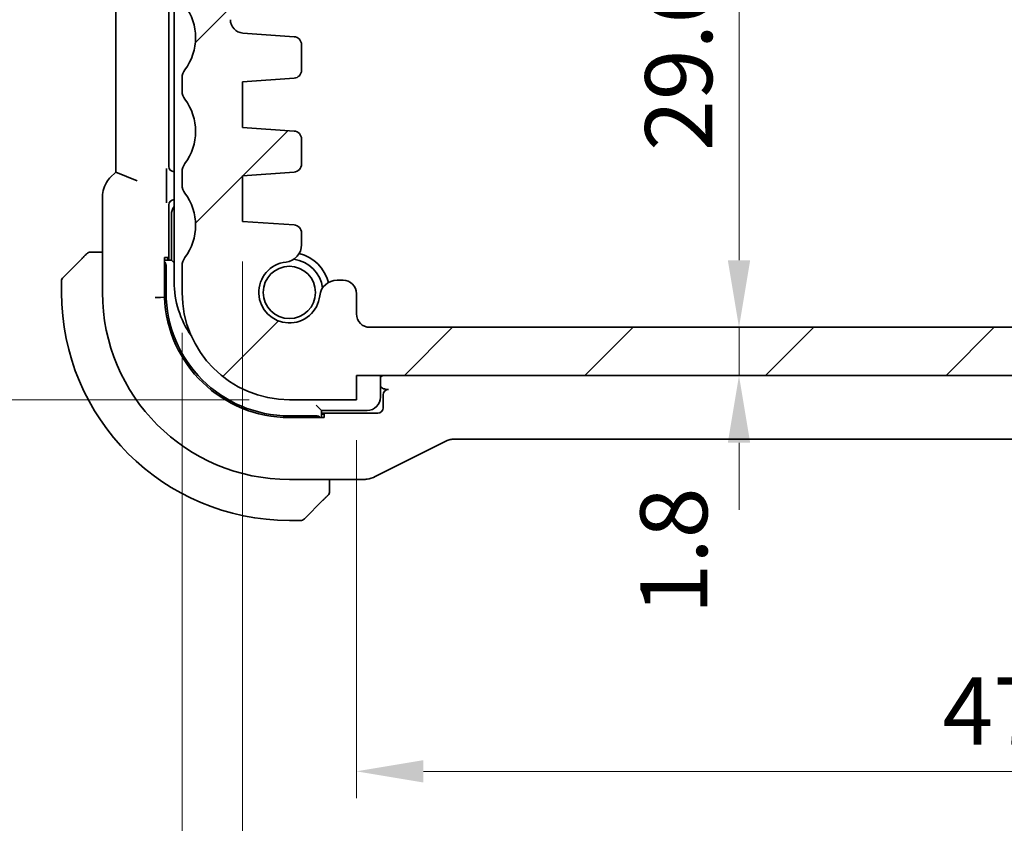
# Model space of a CAD drawing. Units: millimetres. Extents: x 14 to 2205, y 8 to 430.
# Drawn here: x 624 to 661, y 42 to 72 of the extents above; entities that cross this region are included whole.
import ezdxf

# ---------------------------------------------------------------- set-up
doc = ezdxf.new("R2010")
doc.units = ezdxf.units.MM
doc.layers.get('Defpoints').update_dxf_attribs({"lineweight": 25})
doc.layers.add('Dimension (ISO)', color=7, linetype='Continuous', lineweight=18)
doc.layers.add('Visible (ISO)', color=7, linetype='Continuous', lineweight=35)
doc.layers.add('Hatch (ISO)', color=1, linetype='Continuous', lineweight=18, true_color=0xff0000)
doc.styles.add('Note Text (TK)', font='txt')
doc.dimstyles.new('Default - Method 1b (TK)', dxfattribs={"dimtxt": 2.5, "dimasz": 2.5, "dimexe": 1, "dimexo": 1.5, "dimgap": 1, "dimtad": 1, "dimtoh": 1, "dimrnd": 1e-08, "dimdsep": 46, "dimtxsty": 'Note Text (TK)', "dimcen": 0.09, "dimdle": 5, "dimclrd": 100, "dimclre": 100, "dimclrt": 7, "dimadec": 1, "dimazin": 1, "dimtfac": 1, "dimtmove": 0, "dimatfit": 3, "dimfxl": 0, "dimtolj": 1, "dimlwd": -1, "dimlwe": -1, "dimarcsym": 0})

# ---------------------------------------------------------------- blocks, each defined once
blk = doc.blocks.new('*D20')
at = {"layer": 'Defpoints', "color": 0, "transparency": 16777216}
for p in [(636.895, 58.183), (683.895, 58.183), (636.895, 44.333)]:
    blk.add_point(p, dxfattribs=at)
at = {"layer": 'Dimension (ISO)', "color": 100, "transparency": 16777216}
for p, q in [((636.895, 56.683), (636.895, 43.333)), ((683.895, 56.683), (683.895, 43.333)), ((681.395, 44.333), (639.395, 44.333))]:
    blk.add_line(p, q, dxfattribs=at)
for points in [[(639.395, 44.75), (639.395, 43.917), (636.895, 44.333)], [(681.395, 44.75), (681.395, 43.917), (683.895, 44.333)]]:
    blk.add_solid(points, dxfattribs=at)
at = {"layer": 'Dimension (ISO)', "color": 7, "transparency": 16777216, "insert": (658.754, 46.583), "char_height": 2.5, "attachment_point": 4, "style": 'Note Text (TK)'}
blk.add_mtext('\\A1;47', dxfattribs=at)
blk = doc.blocks.new('*D21')
at = {"layer": 'Defpoints', "color": 0, "transparency": 16777216}
for p in [(632.645, 64.833), (688.145, 64.833), (632.645, 33.657)]:
    blk.add_point(p, dxfattribs=at)
at = {"layer": 'Dimension (ISO)', "color": 100, "transparency": 16777216}
for p, q in [((632.645, 63.333), (632.645, 32.657)), ((688.145, 63.333), (688.145, 32.657)), ((685.645, 33.657), (635.145, 33.657))]:
    blk.add_line(p, q, dxfattribs=at)
for points in [[(635.145, 34.074), (635.145, 33.241), (632.645, 33.657)], [(685.645, 34.074), (685.645, 33.241), (688.145, 33.657)]]:
    blk.add_solid(points, dxfattribs=at)
at = {"layer": 'Dimension (ISO)', "color": 7, "transparency": 16777216, "insert": (657.483, 35.907), "char_height": 2.5, "attachment_point": 4, "style": 'Note Text (TK)'}
blk.add_mtext('\\A1;55.5', dxfattribs=at)
blk = doc.blocks.new('*D22')
at = {"layer": 'Defpoints', "color": 0, "transparency": 16777216}
for p in [(630.395, 62.183), (690.395, 62.183), (630.395, 23.183)]:
    blk.add_point(p, dxfattribs=at)
at = {"layer": 'Dimension (ISO)', "color": 100, "transparency": 16777216}
for p, q in [((630.395, 60.683), (630.395, 22.183)), ((690.395, 60.683), (690.395, 22.183)), ((687.895, 23.183), (632.895, 23.183))]:
    blk.add_line(p, q, dxfattribs=at)
for points in [[(632.895, 23.6), (632.895, 22.767), (630.395, 23.183)], [(687.895, 23.6), (687.895, 22.767), (690.395, 23.183)]]:
    blk.add_solid(points, dxfattribs=at)
at = {"layer": 'Dimension (ISO)', "color": 7, "transparency": 16777216, "insert": (658.74, 25.433), "char_height": 2.5, "attachment_point": 4, "style": 'Note Text (TK)'}
blk.add_mtext('\\A1;60', dxfattribs=at)
blk = doc.blocks.new('*D25')
at = {"layer": 'Defpoints', "color": 0, "transparency": 16777216}
for p in [(637.395, 90.484), (637.395, 60.883), (651.166, 60.883)]:
    blk.add_point(p, dxfattribs=at)
at = {"layer": 'Dimension (ISO)', "color": 100, "transparency": 16777216}
for p, q in [((638.895, 90.484), (652.166, 90.484)), ((651.166, 87.984), (651.166, 63.383))]:
    blk.add_line(p, q, dxfattribs=at)
for points in [[(650.749, 87.984), (651.582, 87.984), (651.166, 90.484)], [(650.749, 63.383), (651.582, 63.383), (651.166, 60.883)]]:
    blk.add_solid(points, dxfattribs=at)
at = {"layer": 'Dimension (ISO)', "color": 7, "transparency": 16777216, "insert": (648.916, 67.458), "char_height": 2.5, "attachment_point": 4, "rotation": 90, "style": 'Note Text (TK)'}
blk.add_mtext('\\A1;29.6', dxfattribs=at)
blk = doc.blocks.new('*D26')
at = {"layer": 'Defpoints', "color": 0, "transparency": 16777216}
for p in [(637.395, 60.883), (636.895, 59.083), (651.166, 59.083)]:
    blk.add_point(p, dxfattribs=at)
at = {"layer": 'Dimension (ISO)', "color": 100, "transparency": 16777216}
for p, q in [((651.166, 63.383), (651.166, 65.883)), ((638.895, 60.883), (652.166, 60.883)), ((651.166, 60.883), (651.166, 59.083)), ((638.395, 59.083), (652.166, 59.083)), ((651.166, 56.583), (651.166, 54.083))]:
    blk.add_line(p, q, dxfattribs=at)
for points in [[(650.749, 63.383), (651.582, 63.383), (651.166, 60.883)], [(650.749, 56.583), (651.582, 56.583), (651.166, 59.083)]]:
    blk.add_solid(points, dxfattribs=at)
at = {"layer": 'Dimension (ISO)', "color": 7, "transparency": 16777216, "insert": (648.734, 50.179), "char_height": 2.5, "attachment_point": 4, "rotation": 90, "style": 'Note Text (TK)'}
blk.add_mtext('\\A1;1.8', dxfattribs=at)
blk = doc.blocks.new('*D27')
at = {"layer": 'Defpoints', "color": 0, "transparency": 16777216}
for p in [(630.895, 81.684), (620.046, 58.183), (634.395, 58.183)]:
    blk.add_point(p, dxfattribs=at)
at = {"layer": 'Dimension (ISO)', "color": 100, "transparency": 16777216}
for p, q in [((629.395, 81.684), (619.046, 81.684)), ((620.046, 79.184), (620.046, 60.683)), ((632.895, 58.183), (619.046, 58.183))]:
    blk.add_line(p, q, dxfattribs=at)
for points in [[(619.629, 79.184), (620.463, 79.184), (620.046, 81.684)], [(619.629, 60.683), (620.463, 60.683), (620.046, 58.183)]]:
    blk.add_solid(points, dxfattribs=at)
at = {"layer": 'Dimension (ISO)', "color": 7, "transparency": 16777216, "insert": (617.796, 67.022), "char_height": 2.5, "attachment_point": 4, "rotation": 90, "style": 'Note Text (TK)'}
blk.add_mtext('\\A1;23.5', dxfattribs=at)
blk = doc.blocks.new('*D29')
at = {"layer": 'Defpoints', "color": 0, "transparency": 16777216}
for p in [(634.395, 93.184), (610.135, 58.183), (634.395, 58.183)]:
    blk.add_point(p, dxfattribs=at)
at = {"layer": 'Dimension (ISO)', "color": 100, "transparency": 16777216}
for p, q in [((632.895, 93.184), (609.135, 93.184)), ((610.135, 90.684), (610.135, 60.683)), ((632.895, 58.183), (609.135, 58.183))]:
    blk.add_line(p, q, dxfattribs=at)
for points in [[(609.719, 90.684), (610.552, 90.684), (610.135, 93.184)], [(609.719, 60.683), (610.552, 60.683), (610.135, 58.183)]]:
    blk.add_solid(points, dxfattribs=at)
at = {"layer": 'Dimension (ISO)', "color": 7, "transparency": 16777216, "insert": (607.885, 74.05), "char_height": 2.5, "attachment_point": 4, "rotation": 90, "style": 'Note Text (TK)'}
blk.add_mtext('\\A1;35', dxfattribs=at)

msp = doc.modelspace()

# ---------------------------------------------------------------- hatches: boundary and pattern name
at = {"layer": 'Hatch (ISO)'}
h = msp.add_hatch(dxfattribs=at)
h.set_pattern_fill('ANSI31', color=256, scale=38.1, style=0)
h.set_pattern_definition([(45, (393.75, -4), (-3.367596, 3.367596), [])])
edge = h.paths.add_edge_path()
edge.add_line((690.3951, 73.1832), (690.3951, 80.1832))
edge.add_ellipse((689.8951, 80.1832), major_axis=(0.5, 0), ratio=1, start_angle=0, end_angle=36.8699)
edge.add_ellipse((691.8951, 81.6832), major_axis=(-1.6, -1.2), ratio=1, start_angle=323.1301, end_angle=360, ccw=False)
edge.add_line((689.8951, 81.6832), (689.8949, 81.6832))
edge.add_line((689.8949, 81.6832), (688.9951, 81.6832))
edge.add_ellipse((688.9951, 81.3832), major_axis=(0, 0.3), ratio=1, start_angle=0, end_angle=0.89885)
edge.add_ellipse((688.9951, 81.3832), major_axis=(-0.0047, 0.3), ratio=1, start_angle=0, end_angle=89.10115)
edge.add_line((688.6951, 81.3832), (688.6951, 78.4332))
edge.add_ellipse((688.3951, 78.4332), major_axis=(0.3, 0), ratio=1, start_angle=270, end_angle=360, ccw=False)
edge.add_line((688.3951, 78.1332), (686.9951, 78.1332))
edge.add_ellipse((686.9951, 78.4332), major_axis=(0, -0.3), ratio=1, start_angle=270, end_angle=360, ccw=False)
edge.add_line((686.6951, 78.4332), (686.6951, 81.3832))
edge.add_ellipse((686.3951, 81.3832), major_axis=(0.3, 0), ratio=1, start_angle=0, end_angle=90)
edge.add_line((686.3951, 81.6832), (685.495, 81.6832))
edge.add_ellipse((685.495, 81.3832), major_axis=(0, 0.3), ratio=1, start_angle=0, end_angle=89.99614)
edge.add_line((685.195, 81.3832), (685.195, 77.6832))
edge.add_ellipse((686.195, 77.6832), major_axis=(-1, 0), ratio=1, start_angle=0, end_angle=90)
edge.add_line((686.195, 76.6832), (688.095, 76.6832))
edge.add_ellipse((688.0951, 76.1832), major_axis=(0, 0.5), ratio=1, start_angle=269.99768, end_angle=360, ccw=False)
edge.add_line((688.5951, 76.1832), (688.5951, 72.3484))
edge.add_ellipse((688.0951, 72.3484), major_axis=(0.5, 0), ratio=1, start_angle=274, end_angle=360, ccw=False)
edge.add_line((688.1299, 71.8497), (686.2203, 71.7161))
edge.add_ellipse((686.2412, 71.4169), major_axis=(-0.0209, 0.2993), ratio=1, start_angle=0, end_angle=86.00007)
edge.add_line((685.9412, 71.4169), (685.9412, 70.4671))
edge.add_ellipse((686.2412, 70.4671), major_axis=(-0.3, 0), ratio=1, start_angle=0, end_angle=85.99993)
edge.add_line((686.2203, 70.1678), (688.1451, 70.0332))
edge.add_line((688.1451, 70.0332), (688.1451, 68.3332))
edge.add_line((688.1451, 68.3332), (686.2203, 68.1986))
edge.add_ellipse((686.2412, 67.8994), major_axis=(-0.0209, 0.2993), ratio=1, start_angle=0, end_angle=86)
edge.add_line((685.9412, 67.8994), (685.9412, 66.9671))
edge.add_ellipse((686.2412, 66.9671), major_axis=(-0.3, 0), ratio=1, start_angle=0, end_angle=86)
edge.add_line((686.2203, 66.6678), (688.1451, 66.5332))
edge.add_line((688.1451, 66.5332), (688.1451, 64.8332))
edge.add_line((688.1451, 64.8332), (686.2203, 64.6986))
edge.add_ellipse((686.2412, 64.3994), major_axis=(-0.0209, 0.2993), ratio=1, start_angle=0, end_angle=85.99992)
edge.add_line((685.9412, 64.3994), (685.9412, 63.9625))
edge.add_ellipse((686.5912, 63.9625), major_axis=(-0.65, 0), ratio=1, start_angle=0, end_angle=83.70723)
edge.add_ellipse((686.3951, 62.1832), major_axis=(0.1249, 1.1331), ratio=1, start_angle=102.5849, end_angle=360, ccw=False)
edge.add_ellipse((684.6158, 61.987), major_axis=(0.6461, 0.0712), ratio=1, start_angle=0, end_angle=83.70755)
edge.add_line((684.6158, 62.637), (684.3951, 62.637))
edge.add_ellipse((684.3951, 62.137), major_axis=(0, 0.5), ratio=1, start_angle=0, end_angle=90)
edge.add_line((683.8951, 62.137), (683.8951, 61.3832))
edge.add_ellipse((683.3951, 61.3832), major_axis=(0.5, 0), ratio=1, start_angle=270, end_angle=360, ccw=False)
edge.add_line((683.3951, 60.8832), (637.3951, 60.8832))
edge.add_ellipse((637.3951, 61.3832), major_axis=(0, -0.5), ratio=1, start_angle=270, end_angle=360, ccw=False)
edge.add_line((636.8951, 61.3832), (636.8951, 62.137))
edge.add_ellipse((636.3951, 62.137), major_axis=(0.5, 0), ratio=1, start_angle=0, end_angle=90)
edge.add_line((636.3951, 62.637), (636.1743, 62.637))
edge.add_ellipse((636.1743, 61.987), major_axis=(0, 0.65), ratio=1, start_angle=0, end_angle=83.70755)
edge.add_ellipse((634.3951, 62.1832), major_axis=(1.1331, -0.1249), ratio=1, start_angle=102.5849, end_angle=360, ccw=False)
edge.add_ellipse((634.1989, 63.9625), major_axis=(0.0712, -0.6461), ratio=1, start_angle=0, end_angle=83.70754)
edge.add_line((634.8489, 63.9625), (634.8489, 64.3994))
edge.add_ellipse((634.5489, 64.3994), major_axis=(0.3, 0), ratio=1, start_angle=0, end_angle=85.99992)
edge.add_line((634.5698, 64.6986), (632.645, 64.8332))
edge.add_line((632.645, 64.8332), (632.645, 66.5332))
edge.add_line((632.645, 66.5332), (634.5698, 66.6678))
edge.add_ellipse((634.5489, 66.9671), major_axis=(0.0209, -0.2993), ratio=1, start_angle=0, end_angle=86)
edge.add_line((634.8489, 66.9671), (634.8489, 67.8994))
edge.add_ellipse((634.5489, 67.8994), major_axis=(0.3, 0), ratio=1, start_angle=0, end_angle=86)
edge.add_line((634.5698, 68.1986), (632.645, 68.3332))
edge.add_line((632.645, 68.3332), (632.645, 70.0332))
edge.add_line((632.645, 70.0332), (634.5698, 70.1678))
edge.add_ellipse((634.5489, 70.4671), major_axis=(0.0209, -0.2993), ratio=1, start_angle=0, end_angle=85.99993)
edge.add_line((634.8489, 70.4671), (634.8489, 71.4169))
edge.add_ellipse((634.5489, 71.4169), major_axis=(0.3, 0), ratio=1, start_angle=0, end_angle=86.00007)
edge.add_line((634.5698, 71.7161), (632.6602, 71.8497))
edge.add_ellipse((632.6951, 72.3484), major_axis=(-0.0349, -0.4988), ratio=1, start_angle=274, end_angle=360, ccw=False)
edge.add_line((632.1951, 72.3484), (632.1951, 76.1832))
edge.add_ellipse((632.6951, 76.1832), major_axis=(-0.5, 0), ratio=1, start_angle=270, end_angle=360, ccw=False)
edge.add_line((632.6951, 76.6832), (634.5951, 76.6832))
edge.add_ellipse((634.5951, 77.6832), major_axis=(0, -1), ratio=1, start_angle=0, end_angle=90.00118)
edge.add_line((635.5951, 77.6832), (635.5951, 81.3832))
edge.add_ellipse((635.2951, 81.3832), major_axis=(0.3, 0), ratio=1, start_angle=0, end_angle=89.99614)
edge.add_line((635.2951, 81.6832), (634.3951, 81.6832))
edge.add_ellipse((634.3951, 81.3832), major_axis=(0, 0.3), ratio=1, start_angle=0, end_angle=90)
edge.add_line((634.0951, 81.3832), (634.0951, 78.4332))
edge.add_ellipse((633.7951, 78.4332), major_axis=(0.3, 0), ratio=1, start_angle=270, end_angle=360, ccw=False)
edge.add_line((633.7951, 78.1332), (632.3951, 78.1332))
edge.add_ellipse((632.3951, 78.4332), major_axis=(0, -0.3), ratio=1, start_angle=270, end_angle=360, ccw=False)
edge.add_line((632.0951, 78.4332), (632.0951, 81.3832))
edge.add_ellipse((631.7951, 81.3832), major_axis=(0.3, 0), ratio=1, start_angle=0, end_angle=90)
edge.add_line((631.7951, 81.6832), (630.8951, 81.6832))
edge.add_ellipse((628.8951, 81.6832), major_axis=(2, 0), ratio=1, start_angle=323.13009, end_angle=360, ccw=False)
edge.add_ellipse((630.8951, 80.1832), major_axis=(-0.4, 0.3), ratio=1, start_angle=0, end_angle=36.8699)
edge.add_line((630.3951, 80.1832), (630.3951, 73.1832))
edge.add_ellipse((630.8951, 73.1832), major_axis=(-0.5, 0), ratio=1, start_angle=0, end_angle=36.8699)
edge.add_ellipse((628.8951, 71.6832), major_axis=(1.6, 1.2), ratio=1, start_angle=286.2602, end_angle=360, ccw=False)
edge.add_ellipse((630.8951, 70.1832), major_axis=(-0.4, 0.3), ratio=1, start_angle=0, end_angle=36.8699)
edge.add_line((630.3951, 70.1832), (630.3951, 69.6832))
edge.add_ellipse((630.8951, 69.6832), major_axis=(-0.5, 0), ratio=1, start_angle=0, end_angle=36.8699)
edge.add_ellipse((628.8951, 68.1832), major_axis=(1.6, 1.2), ratio=1, start_angle=286.2602, end_angle=360, ccw=False)
edge.add_ellipse((630.8951, 66.6832), major_axis=(-0.4, 0.3), ratio=1, start_angle=0, end_angle=36.8699)
edge.add_line((630.3951, 66.6832), (630.3951, 66.1832))
edge.add_ellipse((630.8951, 66.1832), major_axis=(-0.5, 0), ratio=1, start_angle=0, end_angle=36.8699)
edge.add_ellipse((628.8951, 64.6832), major_axis=(1.6, 1.2), ratio=1, start_angle=286.2602, end_angle=360, ccw=False)
edge.add_ellipse((630.8951, 63.1832), major_axis=(-0.4, 0.3), ratio=1, start_angle=0, end_angle=36.8699)
edge.add_line((630.3951, 63.1832), (630.3951, 62.1832))
edge.add_ellipse((634.3951, 62.1832), major_axis=(-4, 0), ratio=1, start_angle=0, end_angle=90)
edge.add_line((634.3951, 58.1832), (636.8951, 58.1832))
edge.add_line((636.8951, 58.1832), (636.8951, 59.0832))
edge.add_line((636.8951, 59.0832), (683.8951, 59.0832))
edge.add_line((683.8951, 59.0832), (683.8951, 58.1832))
edge.add_line((683.8951, 58.1832), (686.3951, 58.1832))
edge.add_ellipse((686.3951, 62.1832), major_axis=(0, -4), ratio=1, start_angle=0, end_angle=90)
edge.add_line((690.3951, 62.1832), (690.3951, 63.1832))
edge.add_ellipse((689.8951, 63.1832), major_axis=(0.5, 0), ratio=1, start_angle=0, end_angle=36.8699)
edge.add_ellipse((691.8951, 64.6832), major_axis=(-1.6, -1.2), ratio=1, start_angle=286.2602, end_angle=360, ccw=False)
edge.add_ellipse((689.8951, 66.1832), major_axis=(0.4, -0.3), ratio=1, start_angle=0, end_angle=36.8699)
edge.add_line((690.3951, 66.1832), (690.3951, 66.6832))
edge.add_ellipse((689.8951, 66.6832), major_axis=(0.5, 0), ratio=1, start_angle=0, end_angle=36.8699)
edge.add_ellipse((691.8951, 68.1832), major_axis=(-1.6, -1.2), ratio=1, start_angle=286.2602, end_angle=360, ccw=False)
edge.add_ellipse((689.8951, 69.6832), major_axis=(0.4, -0.3), ratio=1, start_angle=0, end_angle=36.8699)
edge.add_line((690.3951, 69.6832), (690.3951, 70.1832))
edge.add_ellipse((689.8951, 70.1832), major_axis=(0.5, 0), ratio=1, start_angle=0, end_angle=36.8699)
edge.add_ellipse((691.8951, 71.6832), major_axis=(-1.6, -1.2), ratio=1, start_angle=286.2602, end_angle=360, ccw=False)
edge.add_ellipse((689.8951, 73.1832), major_axis=(0.4, -0.3), ratio=1, start_angle=0, end_angle=36.8699)

# ---------------------------------------------------------------- linework, layer by layer
at = {"layer": 'Visible (ISO)'}
for p, q in [((627.9234, 84.695), (627.9234, 66.6715)), ((629.895, 66.8831), (629.895, 84.4834)), ((630.0951, 75.6832), (630.0951, 62.5832)), ((634.5698, 71.7161), (632.6602, 71.8497)), ((634.8489, 70.4671), (634.8489, 71.4169)), ((630.3951, 70.1832), (630.3951, 69.6832)), ((632.645, 70.0332), (634.5698, 70.1678)), ((632.645, 68.3332), (632.645, 70.0332)), ((634.5698, 68.1986), (632.645, 68.3332)), ((634.8489, 66.9671), (634.8489, 67.8994)), ((627.9234, 66.6715), (627.7162, 66.4643)), ((628.7234, 66.3401), (627.9234, 66.6715)), ((630.0951, 66.6832), (630.0948, 66.6832)), ((630.3951, 66.6832), (630.3951, 66.1832)), ((632.645, 66.5332), (634.5698, 66.6678)), ((632.645, 64.8332), (632.645, 66.5332)), ((629.8077, 65.8711), (629.8077, 66.4605)), ((627.4234, 65.7573), (627.4234, 62.1832)), ((629.8985, 63.3832), (629.8985, 65.4449)), ((629.995, 65.0832), (629.995, 63.3832)), ((634.5698, 64.6986), (632.645, 64.8332)), ((634.8489, 63.9625), (634.8489, 64.3994)), ((627.4234, 63.6832), (627.1493, 63.6832)), ((625.9535, 62.7418), (626.6472, 63.4355)), ((629.7343, 62.0028), (629.7343, 63.4832)), ((629.7343, 63.4832), (629.86, 63.4832)), ((629.995, 63.3832), (629.7343, 63.3832)), ((629.795, 62.1832), (629.795, 63.1832)), ((629.86, 63.4832), (629.86, 63.3832)), ((629.995, 63.3832), (630.0951, 63.2831)), ((630.3951, 63.1832), (630.3951, 62.1832)), ((625.895, 62.6004), (625.895, 62.1832)), ((636.3951, 62.637), (636.1743, 62.637)), ((636.8951, 61.3832), (636.8951, 62.137)), ((629.5874, 62), (629.7343, 62.0028)), ((683.3951, 60.8832), (637.3951, 60.8832)), ((636.8951, 59.0832), (660.3933, 59.0832)), ((636.8951, 58.1832), (636.8951, 59.0832)), ((636.8951, 59.0832), (683.8951, 59.0832)), ((637.795, 58.2832), (637.795, 59.0832)), ((638.03, 58.5693), (638.0948, 58.5693)), ((634.3951, 58.1832), (636.8951, 58.1832)), ((637.895, 58.3694), (637.895, 57.8831)), ((635.395, 57.9832), (635.595, 57.7832)), ((635.595, 57.5191), (635.595, 57.7832)), ((635.595, 57.7832), (637.295, 57.7832)), ((637.6951, 57.6832), (635.595, 57.6832)), ((635.395, 57.5832), (634.395, 57.5832)), ((635.695, 57.5191), (634.395, 57.5191)), ((635.595, 57.6448), (635.695, 57.6448)), ((635.695, 57.6448), (635.695, 57.5191)), ((637.5994, 55.3172), (640.2828, 56.659)), ((640.5061, 56.7117), (680.2838, 56.7117)), ((634.395, 55.2117), (637.1522, 55.2117)), ((635.895, 54.9376), (635.895, 55.2117)), ((635.6472, 54.4355), (634.9535, 53.7418)), ((634.395, 53.6832), (634.8121, 53.6832))]:
    msp.add_line(p, q, dxfattribs=at)
msp.add_circle((634.395, 62.1832), 0.9739, dxfattribs=at)
for centre, radius, start, end in [((628.8951, 71.6832), 2, 323.1301, 36.8699), ((632.6951, 72.3484), 0.5, 180, 266), ((634.5489, 71.4169), 0.3, 359.99993, 86), ((630.8951, 70.1832), 0.5, 143.1301, 180), ((634.5489, 70.4671), 0.3, 274.00001, 359.99993), ((630.8951, 69.6832), 0.5, 180, 216.8699), ((628.8951, 68.1832), 2, 323.1301, 36.8699), ((634.5489, 67.8994), 0.3, 0.00001, 86.00001), ((630.8951, 66.6832), 0.5, 143.1301, 180), ((634.5489, 66.9671), 0.3, 274.00001, 0.00001), ((630.8951, 66.1832), 0.5, 180, 216.8699), ((628.8951, 64.6832), 2, 323.1301, 36.8699), ((630.495, 65.0832), 0.5, 143.10564, 180), ((634.5489, 64.3994), 0.3, 0.00008, 86.00001), ((634.1989, 63.9625), 0.65, 276.29245, 359.99999), ((626.9778, 63.4832), 0.2, 112.5, 135), ((626.9778, 63.4832), 0.2, 90, 112.5), ((634.3951, 62.1832), 1.5, 14.1566, 75.8434), ((630.8951, 63.1832), 0.5, 143.1301, 180), ((634.3951, 62.1832), 1.14, 96.29245, 353.70755), ((634.395, 62.1832), 1.25, 7.5948, 82.39671), ((626.095, 62.6004), 0.2, 135, 180), ((633.5951, 62.5832), 3.5, 180.00022, 215.32225), ((636.1743, 61.987), 0.65, 90, 173.70755), ((636.3951, 62.137), 0.5, 0, 90), ((634.395, 62.1832), 8.5, 180, 270), ((634.395, 62.1832), 6.9716, 180, 270), ((634.395, 62.1832), 4.6, 180, 270), ((634.3951, 62.1832), 4, 180, 270), ((634.395, 62.1832), 4.6641, 182.21728, 270), ((637.3951, 61.3832), 0.5, 180, 270), ((637.295, 58.2832), 0.5, 270, 0), ((635.695, 54.7661), 0.2, 337.5, 0), ((635.695, 54.7661), 0.2, 315, 337.42191), ((634.8121, 53.8832), 0.2, 270, 315)]:
    msp.add_arc(centre, radius, start, end, dxfattribs=at)
for centre, major_axis, ratio, start_param, end_param in [((630.0951, 66.8834), (-0.1416, -0.1416), 0.9987828, 5.4983961, 7.0679745), ((630.0986, 65.4447), (-0.1416, 0.1416), 0.9987828, 5.5146029, 7.0679745), ((629.6018, 63.1832), (0, 0.2), 0.9656888, 4.712389, 5.527139), ((637.6879, 59.1764), (-0.1861, -0.0771), 0.9518333, 1.7603816, 2.2277211), ((638.0951, 58.3691), (-0.1416, 0.1416), 0.9987828, 5.4983961, 7.0679745), ((637.6948, 57.8834), (0.1416, -0.1416), 0.9987828, 5.4983961, 7.0679745), ((635.395, 57.3901), (0.2, 0), 0.9656888, 0.731477, 1.5707963)]:
    msp.add_ellipse(centre, major_axis=major_axis, ratio=ratio, start_param=start_param, end_param=end_param, dxfattribs=at)
for points, knots in [([(629.8077, 66.4606), (629.8077, 66.483), (629.8078, 66.5053), (629.8084, 66.5822), (629.8093, 66.6275), (629.8112, 66.7105), (629.8128, 66.7569), (629.8144, 66.8019), (629.8144, 66.8022), (629.8144, 66.8026)], [0, 0, 0, 0, 0.00670448, 0.00670448, 0.023699946, 0.023699946, 0.057570747, 0.057570747, 0.057832533, 0.057832533, 0.057832533, 0.057832533]), ([(627.4234, 65.7573), (627.4234, 65.8605), (627.4405, 65.9649), (627.5047, 66.1634), (627.5534, 66.2598), (627.6455, 66.3875), (627.6794, 66.4275), (627.7163, 66.4643)], [0, 0, 0, 0, 0.030965017, 0.030965017, 0.062597364, 0.062597364, 0.078216972, 0.078216972, 0.078216972, 0.078216972]), ([(629.8144, 65.529), (629.8144, 65.5293), (629.8144, 65.5297), (629.8128, 65.5746), (629.8112, 65.6211), (629.8093, 65.704), (629.8084, 65.7493), (629.8078, 65.8263), (629.8077, 65.8486), (629.8077, 65.8709)], [-0.000146806, -0.000146806, -0.000146806, -0.000146806, 0, 0, 0.018993537, 0.018993537, 0.028526183, 0.028526183, 0.032286984, 0.032286984, 0.032286984, 0.032286984]), ([(626.7833, 63.5716), (626.7753, 63.5636), (626.7667, 63.5549), (626.7573, 63.5456), (626.7483, 63.5365), (626.7386, 63.5268), (626.7284, 63.5167), (626.7189, 63.5072), (626.7092, 63.4975), (626.6999, 63.4882), (626.6904, 63.4787), (626.6812, 63.4694), (626.6724, 63.4606), (626.6635, 63.4518), (626.6551, 63.4434), (626.6472, 63.4355)], [0.5, 0.5, 0.5, 0.5, 0.60524772, 0.60524772, 0.60524772, 0.707891, 0.707891, 0.707891, 0.80414857, 0.80414857, 0.80414857, 0.90207429, 0.90207429, 0.90207429, 1, 1, 1, 1]), ([(626.8364, 63.6247), (626.8363, 63.6246), (626.8363, 63.6246), (626.8334, 63.6217), (626.8306, 63.6189), (626.825, 63.6133), (626.8167, 63.6049), (626.8078, 63.596), (626.7958, 63.5841), (626.7833, 63.5716)], [0, 0, 0, 0, 0.16464555, 0.16464555, 0.16464555, 0.3268563, 0.3268563, 0.3268563, 0.5, 0.5, 0.5, 0.5]), ([(627.023, 63.6832), (627.0115, 63.6832), (627.0017, 63.6832), (626.9944, 63.6832), (626.9873, 63.6832), (626.9827, 63.6832), (626.9803, 63.6832), (626.98, 63.6832), (626.9798, 63.6832), (626.9796, 63.6832), (626.9779, 63.6832), (626.9778, 63.6832), (626.9778, 63.6832)], [0.5, 0.5, 0.5, 0.5, 0.6699894, 0.6699894, 0.6699894, 0.83656608, 0.83656608, 0.83656608, 0.85622576, 0.85622576, 0.85622576, 1, 1, 1, 1]), ([(627.1493, 63.6832), (627.1413, 63.6832), (627.1331, 63.6832), (627.1244, 63.6832), (627.1159, 63.6832), (627.107, 63.6832), (627.098, 63.6832), (627.0889, 63.6832), (627.0798, 63.6832), (627.071, 63.6832), (627.062, 63.6832), (627.0535, 63.6832), (627.0455, 63.6832), (627.0373, 63.6832), (627.0298, 63.6832), (627.023, 63.6832)], [0, 0, 0, 0, 0.10026775, 0.10026775, 0.10026775, 0.19847065, 0.19847065, 0.19847065, 0.29651622, 0.29651622, 0.29651622, 0.39628078, 0.39628078, 0.39628078, 0.5, 0.5, 0.5, 0.5]), ([(629.3875, 61.9962), (629.3884, 61.9962), (629.3893, 61.9962), (629.4162, 61.9967), (629.4419, 61.9972), (629.4899, 61.9981), (629.5116, 61.9985), (629.5482, 61.9992), (629.5627, 61.9995), (629.5816, 61.9999), (629.5866, 62), (629.5874, 62)], [-0.000259219, -0.000259219, -0.000259219, -0.000259219, 0, 0, 0.007821875, 0.007821875, 0.015635718, 0.015635718, 0.023448092, 0.023448092, 0.030559065, 0.030559065, 0.030559065, 0.030559065]), ([(637.795, 58.6639), (637.8079, 58.6537), (637.8212, 58.6439), (637.8892, 58.5989), (637.9332, 58.5845), (637.9847, 58.5722), (638.0072, 58.5693), (638.0298, 58.5693)], [-0.018157818, -0.018157818, -0.018157818, -0.018157818, -0.015854487, -0.015854487, -0.006763455, -0.006763455, 0, 0, 0, 0]), ([(640.5061, 56.7117), (640.453, 56.7117), (640.3992, 56.7029), (640.3262, 56.6787), (640.3041, 56.6696), (640.2828, 56.659)], [0, 0, 0, 0, 0.015932344, 0.015932344, 0.02307092, 0.02307092, 0.02307092, 0.02307092]), ([(637.5994, 55.3172), (637.5043, 55.2697), (637.4002, 55.2373), (637.2477, 55.2152), (637.1999, 55.2117), (637.1522, 55.2117)], [0, 0, 0, 0, 0.031897594, 0.031897594, 0.04620725, 0.04620725, 0.04620725, 0.04620725]), ([(635.895, 54.8109), (635.895, 54.8168), (635.895, 54.8231), (635.895, 54.8298), (635.895, 54.8364), (635.895, 54.8435), (635.895, 54.8507), (635.895, 54.8579), (635.895, 54.8653), (635.895, 54.8727), (635.895, 54.88), (635.895, 54.8874), (635.895, 54.8948), (635.895, 54.8964), (635.895, 54.898), (635.895, 54.8997), (635.895, 54.9054), (635.895, 54.9111), (635.895, 54.9167), (635.895, 54.9239), (635.895, 54.9308), (635.895, 54.9376)], [0.5, 0.5, 0.5, 0.5, 0.58502424, 0.58502424, 0.58502424, 0.66947181, 0.66947181, 0.66947181, 0.75324782, 0.75324782, 0.75324782, 0.83626522, 0.83626522, 0.83626522, 0.85443497, 0.85443497, 0.85443497, 0.91835525, 0.91835525, 0.91835525, 1, 1, 1, 1]), ([(635.895, 54.7661), (635.895, 54.7661), (635.895, 54.7661), (635.895, 54.7663), (635.895, 54.7665), (635.895, 54.767), (635.895, 54.7678), (635.895, 54.7686), (635.895, 54.7698), (635.895, 54.7713), (635.895, 54.7729), (635.895, 54.7749), (635.895, 54.7773), (635.895, 54.7798), (635.895, 54.7826), (635.895, 54.7859), (635.895, 54.7893), (635.895, 54.793), (635.895, 54.7972), (635.895, 54.8014), (635.895, 54.8061), (635.895, 54.8109)], [0, 0, 0, 0, 0.07187067, 0.07187067, 0.07187067, 0.14250295, 0.14250295, 0.14250295, 0.21256871, 0.21256871, 0.21256871, 0.28268769, 0.28268769, 0.28268769, 0.35348445, 0.35348445, 0.35348445, 0.42564648, 0.42564648, 0.42564648, 0.5, 0.5, 0.5, 0.5]), ([(635.6472, 54.4355), (635.6529, 54.4412), (635.6585, 54.4468), (635.6645, 54.4528), (635.6705, 54.4587), (635.6767, 54.465), (635.6833, 54.4716), (635.6898, 54.4781), (635.6967, 54.485), (635.7037, 54.4919), (635.7106, 54.4989), (635.7178, 54.5061), (635.7248, 54.5131), (635.7319, 54.5202), (635.7389, 54.5271), (635.7456, 54.5339), (635.7523, 54.5406), (635.7588, 54.5471), (635.765, 54.5533), (635.7712, 54.5595), (635.7772, 54.5654), (635.7828, 54.5711)], [0, 0, 0, 0, 0.071275, 0.071275, 0.071275, 0.14246065, 0.14246065, 0.14246065, 0.21364074, 0.21364074, 0.21364074, 0.28489899, 0.28489899, 0.28489899, 0.35632005, 0.35632005, 0.35632005, 0.42799051, 0.42799051, 0.42799051, 0.5, 0.5, 0.5, 0.5]), ([(635.7828, 54.5711), (635.7884, 54.5767), (635.7938, 54.5821), (635.7989, 54.5871), (635.8038, 54.5921), (635.8084, 54.5967), (635.8125, 54.6008), (635.8166, 54.6049), (635.8202, 54.6084), (635.8231, 54.6114), (635.8261, 54.6144), (635.8285, 54.6168), (635.8304, 54.6186), (635.8321, 54.6203), (635.8333, 54.6215), (635.8342, 54.6224), (635.8352, 54.6235), (635.8358, 54.6241), (635.8361, 54.6244), (635.8364, 54.6247), (635.8364, 54.6247), (635.8364, 54.6247)], [0.5, 0.5, 0.5, 0.5, 0.57172447, 0.57172447, 0.57172447, 0.6426242, 0.6426242, 0.6426242, 0.71336021, 0.71336021, 0.71336021, 0.78457822, 0.78457822, 0.78457822, 0.85049403, 0.85049403, 0.85049403, 0.92879556, 0.92879556, 0.92879556, 1, 1, 1, 1])]:
    msp.add_open_spline(points, degree=3, knots=knots, dxfattribs=at)

# ---------------------------------------------------------------- dimensions: what is measured, and where the dimension line sits
at = {"layer": 'Dimension (ISO)', "color": 100, "true_color": 0x00ff3f}
for base, p1, p2, angle, override, picture, middle in [((610.1355, 58.1832), (634.395, 93.184), (634.3951, 58.1832), 90, {"dimtoh": 0, "dimdec": 2, "dimtp": 0, "dimtm": 0, "dimtdec": 2, "dimtofl": 0, "dimatfit": 1}, '*D29', (610.1355, 75.6836)), ((651.1658, 60.8832), (637.395, 90.4839), (637.3951, 60.8832), 90, {"dimtoh": 0, "dimdec": 2, "dimse2": 1, "dimtp": 0, "dimtm": 0, "dimtdec": 2, "dimtofl": 0, "dimatfit": 1}, '*D25', (651.1658, 70.3629)), ((620.0458, 58.1832), (630.8949, 81.684), (634.3951, 58.1832), 90, {"dimtoh": 0, "dimdec": 2, "dimtp": 0, "dimtm": 0, "dimtdec": 2, "dimtofl": 0, "dimatfit": 1}, '*D27', (620.0458, 69.9336)), ((651.1658, 59.0832), (637.3951, 60.8832), (636.8951, 59.0832), 90, {"dimtoh": 0, "dimtmove": 2, "dimatfit": 1}, '*D26', (648.7343, 52.09)), ((632.645, 33.6574), (688.1451, 64.8332), (632.645, 64.8332), 180, {"dimtoh": 0, "dimdec": 2, "dimtp": 0, "dimtm": 0, "dimtdec": 2, "dimtofl": 0, "dimatfit": 1}, '*D21', (660.3951, 33.6574)), ((630.3951, 23.1832), (690.3951, 62.1832), (630.3951, 62.1832), 180, {"dimtoh": 0, "dimdec": 2, "dimtp": 0, "dimtm": 0, "dimtdec": 2, "dimtofl": 0, "dimatfit": 1}, '*D22', (660.3951, 23.1832)), ((636.8951, 44.3333), (683.8951, 58.1832), (636.8951, 58.1832), 180, {"dimtoh": 0, "dimdec": 2, "dimtp": 0, "dimtm": 0, "dimtdec": 2, "dimtofl": 0, "dimatfit": 1}, '*D20', (660.3951, 44.3333))]:
    dim = msp.add_linear_dim(base=base, p1=p1, p2=p2, angle=angle, dimstyle='Default - Method 1b (TK)', override=override, dxfattribs=at)
    dim.commit()
    dim.dimension.update_dxf_attribs({"geometry": picture, "text_midpoint": middle, "dimtype": 160})

doc.saveas('drawing.dxf')
